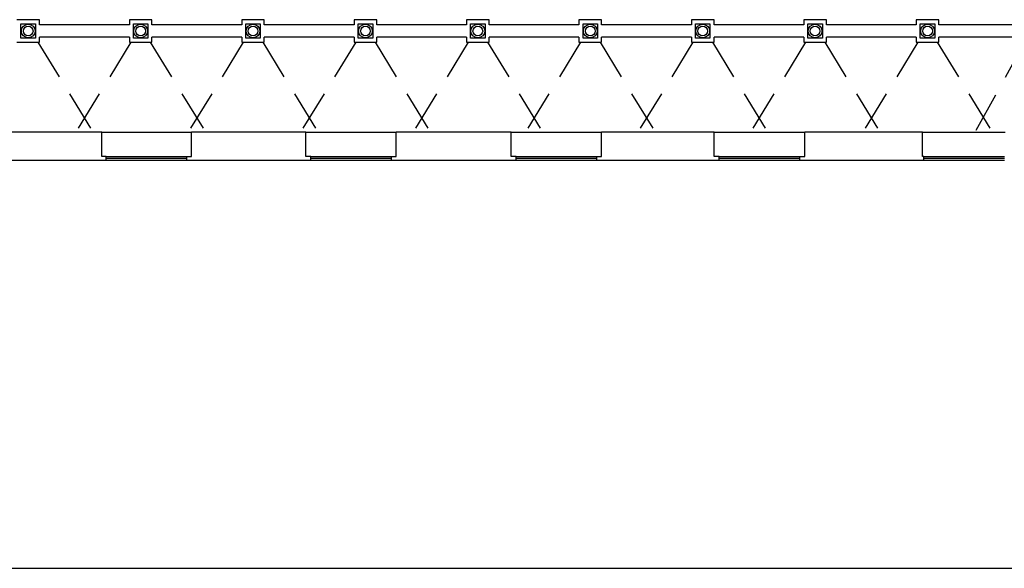
# Model space of a CAD drawing. Extents: x 0 to 1527, y 0 to 830.
# Drawn here: x 362 to 484, y 366 to 434 of the extents above; entities that cross this region are included whole.
import ezdxf

# ---------------------------------------------------------------- set-up
doc = ezdxf.new("R2010")
doc.units = 0
doc.header["$LTSCALE"] = 10
doc.header["$MEASUREMENT"] = 0
doc.linetypes.add('TRATTEGGIATA', pattern=[0.75, 0.5, -0.25])
for name, color, linetype in [('CTRSF', 4, 'TRATTEGGIATA'), ('FINESTRE', 1, 'CONTINUOUS'), ('MURI', 7, 'CONTINUOUS'), ('SCALE', 4, 'CONTINUOUS')]:
    doc.layers.add(name, color=color, linetype=linetype)

# ---------------------------------------------------------------- blocks, each defined once
blk = doc.blocks.new('F200-F')
at = {"layer": 'FINESTRE'}
for p, q in [((0, -200), (0, 0)), ((4.5, -200), (4.5, 0)), ((5.5, 0), (5.5, -200)), ((10, 0), (10, -200))]:
    blk.add_line(p, q, dxfattribs=at)

msp = doc.modelspace()

# ---------------------------------------------------------------- linework, layer by layer
at = {"layer": 'CTRSF'}
for p, q in [((364.32, 431.5), (371.14, 420.36)), ((375.84, 431.5), (369.01, 420.36)), ((378.25, 431.5), (385.08, 420.36)), ((389.78, 431.5), (382.95, 420.36)), ((392.19, 431.5), (399.02, 420.36)), ((403.71, 431.5), (396.88, 420.36)), ((406.12, 431.5), (412.95, 420.36)), ((417.65, 431.5), (410.82, 420.36)), ((420.06, 431.5), (426.89, 420.36)), ((431.58, 431.5), (424.76, 420.36)), ((434, 431.5), (440.83, 420.36)), ((445.52, 431.5), (438.69, 420.36)), ((447.93, 431.5), (454.76, 420.36)), ((459.46, 431.5), (452.63, 420.36)), ((461.87, 431.5), (468.7, 420.36)), ((473.39, 431.5), (466.57, 420.36)), ((475.81, 431.5), (482.63, 420.36)), ((486.63, 431.5), (480.5, 420.36))]:
    msp.add_line(p, q, dxfattribs=at)
at = {"layer": 'FINESTRE'}
for p, q in [((372.24, 420.36), (383.34, 420.36)), ((397.54, 420.36), (408.74, 420.36)), ((422.99, 420.36), (434.19, 420.36)), ((448.14, 420.36), (459.39, 420.36)), ((473.99, 420.36), (484.24, 420.36))]:
    msp.add_line(p, q, dxfattribs=at)
at = {"layer": 'MURI', "color": 6}
for p, q in [((364.51, 434.3), (361.71, 434.3)), ((364.51, 433.65), (364.51, 434.3)), ((375.65, 433.65), (364.51, 433.65)), ((378.45, 434.3), (375.65, 434.3)), ((375.65, 434.3), (375.65, 433.65)), ((378.45, 433.65), (378.45, 434.3)), ((389.58, 433.65), (378.45, 433.65)), ((392.38, 434.3), (389.58, 434.3)), ((389.58, 434.3), (389.58, 433.65)), ((392.38, 433.65), (392.38, 434.3)), ((403.52, 433.65), (392.38, 433.65)), ((403.52, 434.3), (403.52, 433.65)), ((406.32, 434.3), (403.52, 434.3)), ((406.32, 433.65), (406.32, 434.3)), ((417.45, 433.65), (406.32, 433.65)), ((417.45, 434.3), (417.45, 433.65)), ((420.25, 434.3), (417.45, 434.3)), ((420.25, 433.65), (420.25, 434.3)), ((431.39, 433.65), (420.25, 433.65)), ((434.19, 434.3), (431.39, 434.3)), ((431.39, 434.3), (431.39, 433.65)), ((434.19, 433.65), (434.19, 434.3)), ((445.33, 433.65), (434.19, 433.65)), ((445.33, 434.3), (445.33, 433.65)), ((448.13, 434.3), (445.33, 434.3)), ((448.13, 433.65), (448.13, 434.3)), ((459.26, 433.65), (448.13, 433.65)), ((459.26, 434.3), (459.26, 433.65)), ((462.06, 434.3), (459.26, 434.3)), ((462.06, 433.65), (462.06, 434.3)), ((473.2, 433.65), (462.06, 433.65)), ((473.2, 434.3), (473.2, 433.65)), ((476, 434.3), (473.2, 434.3)), ((476, 433.65), (476, 434.3)), ((486.44, 433.65), (476, 433.65)), ((375.65, 432.15), (364.51, 432.15)), ((364.51, 431.5), (364.51, 432.15)), ((375.65, 432.15), (375.65, 431.5)), ((389.58, 432.15), (378.45, 432.15)), ((378.45, 431.5), (378.45, 432.15)), ((389.58, 432.15), (389.58, 431.5)), ((403.52, 432.15), (392.38, 432.15)), ((392.38, 431.5), (392.38, 432.15)), ((403.52, 432.15), (403.52, 431.5)), ((417.45, 432.15), (406.32, 432.15)), ((406.32, 431.5), (406.32, 432.15)), ((417.45, 432.15), (417.45, 431.5)), ((431.39, 432.15), (420.25, 432.15)), ((420.25, 431.5), (420.25, 432.15)), ((431.39, 432.15), (431.39, 431.5)), ((445.33, 432.15), (434.19, 432.15)), ((434.19, 431.5), (434.19, 432.15)), ((445.33, 432.15), (445.33, 431.5)), ((459.26, 432.15), (448.13, 432.15)), ((448.13, 431.5), (448.13, 432.15)), ((459.26, 432.15), (459.26, 431.5)), ((473.2, 432.15), (462.06, 432.15)), ((462.06, 431.5), (462.06, 432.15)), ((473.2, 432.15), (473.2, 431.5)), ((486.44, 432.15), (476, 432.15)), ((476, 431.5), (476, 432.15)), ((361.71, 431.5), (364.51, 431.5)), ((375.65, 431.5), (378.45, 431.5)), ((389.58, 431.5), (392.38, 431.5)), ((403.52, 431.5), (406.32, 431.5)), ((417.45, 431.5), (420.25, 431.5)), ((431.39, 431.5), (434.19, 431.5)), ((445.33, 431.5), (448.13, 431.5)), ((459.26, 431.5), (462.06, 431.5)), ((473.2, 431.5), (476, 431.5))]:
    msp.add_line(p, q, dxfattribs=at)
at = {"layer": 'MURI'}
for p, q in [((372.24, 420.36), (358.14, 420.36)), ((372.24, 417.36), (372.24, 420.36)), ((397.54, 420.36), (383.34, 420.36)), ((383.34, 417.36), (383.34, 420.36)), ((397.54, 417.36), (397.54, 420.36)), ((422.99, 420.36), (408.74, 420.36)), ((408.74, 417.36), (408.74, 420.36)), ((422.99, 417.36), (422.99, 420.36)), ((448.14, 420.36), (434.19, 420.36)), ((434.19, 417.36), (434.19, 420.36)), ((448.14, 417.36), (448.14, 420.36)), ((473.99, 420.36), (459.39, 420.36)), ((459.39, 417.36), (459.39, 420.36)), ((473.99, 417.36), (473.99, 420.36)), ((372.79, 416.86), (357.52, 416.86)), ((372.79, 417.36), (372.24, 417.36)), ((372.79, 416.86), (372.79, 417.36)), ((382.79, 417.36), (383.34, 417.36)), ((382.79, 416.86), (382.79, 417.36)), ((398.14, 416.86), (382.79, 416.86)), ((398.14, 417.36), (397.54, 417.36)), ((398.14, 416.86), (398.14, 417.36)), ((408.14, 417.36), (408.74, 417.36)), ((408.14, 416.86), (408.14, 417.36)), ((423.59, 416.86), (408.14, 416.86)), ((423.59, 417.36), (422.99, 417.36)), ((423.59, 416.86), (423.59, 417.36)), ((433.59, 417.36), (434.19, 417.36)), ((433.59, 416.86), (433.59, 417.36)), ((448.77, 416.86), (433.59, 416.86)), ((448.77, 417.36), (448.14, 417.36)), ((448.77, 416.86), (448.77, 417.36)), ((458.77, 417.36), (459.39, 417.36)), ((458.77, 416.86), (458.77, 417.36)), ((474.12, 416.86), (458.77, 416.86)), ((474.12, 417.36), (473.99, 417.36)), ((474.12, 416.86), (474.12, 417.36)), ((341.89, 366.31), (447.99, 366.31)), ((447.99, 366.31), (525.34, 366.31))]:
    msp.add_line(p, q, dxfattribs=at)
for centre, radius in [((363.11, 432.9), 0.85), ((363.11, 432.9), 0.6), ((377.05, 432.9), 0.85), ((377.05, 432.9), 0.6), ((390.98, 432.9), 0.85), ((390.98, 432.9), 0.6), ((404.92, 432.9), 0.85), ((404.92, 432.9), 0.6), ((418.85, 432.9), 0.85), ((418.85, 432.9), 0.6), ((432.79, 432.9), 0.85), ((432.79, 432.9), 0.6), ((446.73, 432.9), 0.85), ((446.73, 432.9), 0.6), ((460.66, 432.9), 0.85), ((460.66, 432.9), 0.6), ((474.6, 432.9), 0.85), ((474.6, 432.9), 0.6)]:
    msp.add_circle(centre, radius, dxfattribs=at)
at = {"layer": 'SCALE'}
for points in [[(364.01, 432), (362.21, 432), (362.21, 433.8), (364.01, 433.8)], [(377.95, 432), (376.15, 432), (376.15, 433.8), (377.95, 433.8)], [(391.88, 432), (390.08, 432), (390.08, 433.8), (391.88, 433.8)], [(405.82, 432), (404.02, 432), (404.02, 433.8), (405.82, 433.8)], [(419.75, 432), (417.95, 432), (417.95, 433.8), (419.75, 433.8)], [(433.69, 432), (431.89, 432), (431.89, 433.8), (433.69, 433.8)], [(447.63, 432), (445.83, 432), (445.83, 433.8), (447.63, 433.8)], [(461.56, 432), (459.76, 432), (459.76, 433.8), (461.56, 433.8)], [(475.5, 432), (473.7, 432), (473.7, 433.8), (475.5, 433.8)]]:
    msp.add_lwpolyline(points, close=True, dxfattribs=at)

# ---------------------------------------------------------------- block references
at = {"layer": 'FINESTRE', "xscale": 0.05, "yscale": 0.05, "zscale": 0.05, "rotation": 90}
for p in [(372.79, 416.86), (398.14, 416.86), (423.59, 416.86), (448.77, 416.86), (474.12, 416.86)]:
    msp.add_blockref('F200-F', p, dxfattribs=at)

doc.saveas('drawing.dxf')
